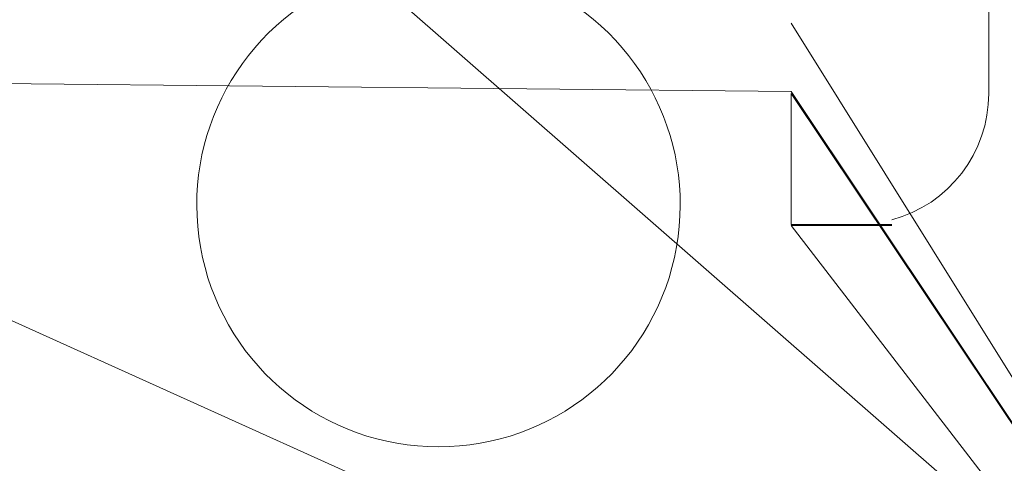
# Model space of a CAD drawing. Units: millimetres. Extents: x 0 to 45754, y -11 to 31500.
# Drawn here: x 7952 to 8001, y 18715 to 18737 of the extents above; entities that cross this region are included whole.
import ezdxf

# ---------------------------------------------------------------- set-up
doc = ezdxf.new("R2010")
doc.units = ezdxf.units.MM
doc.linetypes.add('K5LT_THIN', pattern=[0])
doc.layers.add('R', color=1, linetype='Continuous', true_color=0xff0000)

msp = doc.modelspace()

# ---------------------------------------------------------------- linework, layer by layer
at = {"layer": 'R', "color": 7, "linetype": 'K5LT_THIN', "lineweight": 13}
for p, q in [((7999.994, 18733.843), (7999.994, 18740.308)), ((8028.676, 18687.808), (7969.176, 18739.786)), ((8023.176, 18684.52), (7990.176, 18737.319)), ((7924.771, 18734.595), (7990.176, 18733.944)), ((8028.676, 18687.808), (7924.771, 18734.595)), ((8023.176, 18684.52), (7990.176, 18733.944)), ((8023.176, 18684.52), (7990.176, 18733.843)), ((7990.176, 18733.843), (7990.176, 18731.471)), ((7990.176, 18731.471), (7990.176, 18727.347)), ((7995.176, 18727.347), (7990.176, 18727.347)), ((7995.176, 18727.291), (7990.176, 18727.291)), ((8023.176, 18684.52), (7990.176, 18727.291))]:
    msp.add_line(p, q, dxfattribs=at)
for centre, radius, start, end in [((7972.676, 18728.308), 12, 115.0078, 64.9922), ((7993.494, 18733.843), 6.5, 284.9916, 0)]:
    msp.add_arc(centre, radius, start, end, dxfattribs=at)

doc.saveas('drawing.dxf')
